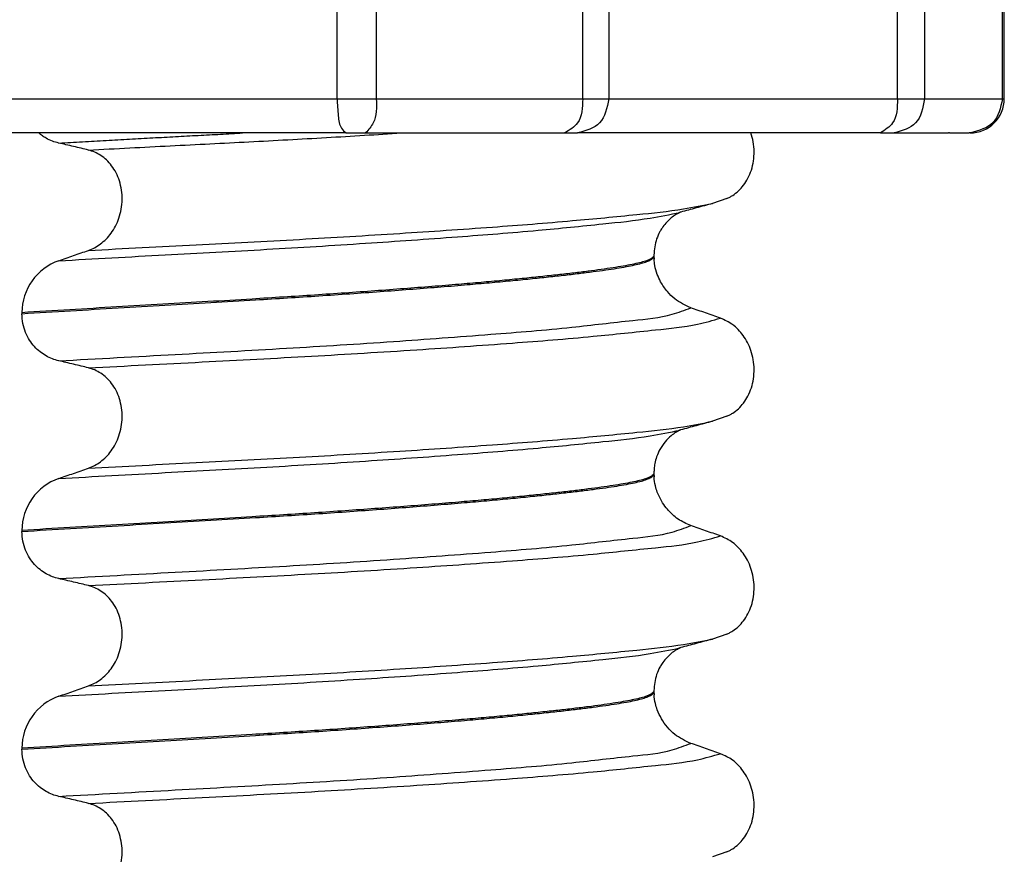
# Model space of a CAD drawing. Units: millimetres. Extents: x -6705 to -5680, y -6270 to -5346.
# Drawn here: x -6594 to -6580, y -5495 to -5483 of the extents above; entities that cross this region are included whole.
import ezdxf

# ---------------------------------------------------------------- set-up
doc = ezdxf.new("R2010")
doc.units = ezdxf.units.MM

# ---------------------------------------------------------------- blocks, each defined once
blk = doc.blocks.new('309058639__38', base_point=(-6607.633, -5484.5))
at = {"color": 7, "linetype": 'Continuous'}
for p, q in [((-6580.106, -5484), (-6580.106, -5477)), ((-6580.08, -5484), (-6580.08, -5477)), ((-6589.237, -5480.75), (-6589.237, -5484)), ((-6586.226, -5484), (-6586.226, -5480.75)), ((-6581.242, -5480.75), (-6581.242, -5484)), ((-6589.809, -5484), (-6589.809, -5481.378)), ((-6585.847, -5481.378), (-6585.847, -5484)), ((-6581.636, -5484), (-6581.636, -5481.378)), ((-6596.036, -5484), (-6589.809, -5484)), ((-6589.809, -5484), (-6589.237, -5484)), ((-6589.237, -5484), (-6586.226, -5484)), ((-6586.226, -5484), (-6585.847, -5484)), ((-6585.847, -5484), (-6581.636, -5484)), ((-6581.636, -5484), (-6581.242, -5484)), ((-6581.242, -5484), (-6580.106, -5484)), ((-6580.106, -5484), (-6580.08, -5484)), ((-6589.678, -5484.5), (-6596.209, -5484.5)), ((-6589.678, -5484.5), (-6589.392, -5484.5)), ((-6589.392, -5484.5), (-6586.491, -5484.5)), ((-6586.491, -5484.5), (-6586.301, -5484.5)), ((-6583.774, -5484.5), (-6586.301, -5484.5)), ((-6581.885, -5484.5), (-6583.774, -5484.5)), ((-6581.885, -5484.5), (-6581.688, -5484.5)), ((-6581.688, -5484.5), (-6580.896, -5484.5)), ((-6580.878, -5484.5), (-6580.593, -5484.5))]:
    blk.add_line(p, q, dxfattribs=at)
blk.add_arc((-6580.58, -5484), 0.5, 270, 0, dxfattribs=at)
for points, knots in [([(-6589.809, -5484), (-6589.804, -5484.083), (-6589.795, -5484.226), (-6589.774, -5484.416), (-6589.702, -5484.479), (-6589.678, -5484.5)], [0, 0, 0, 0, 0.2529124, 0.4383942, 0.5334796, 0.5334796, 0.5334796, 0.5334796]), ([(-6589.237, -5484), (-6589.234, -5484.125), (-6589.228, -5484.315), (-6589.351, -5484.453), (-6589.392, -5484.5)], [0, 0, 0, 0, 0.3563909, 0.5393608, 0.5393608, 0.5393608, 0.5393608]), ([(-6586.226, -5484), (-6586.231, -5484.131), (-6586.239, -5484.348), (-6586.419, -5484.457), (-6586.491, -5484.5)], [0, 0, 0, 0, 0.3618818, 0.5994401, 0.5994401, 0.5994401, 0.5994401]), ([(-6585.847, -5484), (-6585.874, -5484.135), (-6585.924, -5484.395), (-6586.179, -5484.466), (-6586.301, -5484.5)], [0, 0, 0, 0, 0.3776788, 0.7304328, 0.7304328, 0.7304328, 0.7304328]), ([(-6581.636, -5484), (-6581.64, -5484.13), (-6581.645, -5484.343), (-6581.818, -5484.456), (-6581.885, -5484.5)], [0, 0, 0, 0, 0.3609053, 0.5896544, 0.5896544, 0.5896544, 0.5896544]), ([(-6581.242, -5484), (-6581.267, -5484.135), (-6581.316, -5484.394), (-6581.567, -5484.466), (-6581.688, -5484.5)], [0, 0, 0, 0, 0.3768449, 0.7243697, 0.7243697, 0.7243697, 0.7243697]), ([(-6580.106, -5484), (-6580.135, -5484.133), (-6580.192, -5484.396), (-6580.452, -5484.465), (-6580.58, -5484.5)], [0, 0, 0, 0, 0.3755798, 0.7435679, 0.7435679, 0.7435679, 0.7435679]), ([(-6580.878, -5484.5), (-6580.881, -5484.5), (-6580.887, -5484.5), (-6580.893, -5484.5), (-6580.896, -5484.5)], [0, 0, 0, 0, 0.00873261, 0.01749387, 0.01749387, 0.01749387, 0.01749387])]:
    blk.add_open_spline(points, degree=3, knots=knots, dxfattribs=at)
blk.add_open_spline([(-6580.58, -5484.5), (-6580.582, -5484.5), (-6580.586, -5484.5), (-6580.591, -5484.5), (-6580.593, -5484.5)], degree=3, dxfattribs=at)
blk = doc.blocks.new('309018556__40', base_point=(-6603.5, -5679.7))
at = {"color": 7, "linetype": 'Continuous'}
for p, q in [((-6584.126, -5485.456), (-6584.333, -5485.528)), ((-6585.188, -5486.28), (-6585.188, -5486.295)), ((-6585.188, -5486.295), (-6585.187, -5486.34)), ((-6594.403, -5487.12), (-6594.403, -5487.135)), ((-6584.126, -5488.631), (-6584.333, -5488.703)), ((-6585.188, -5489.455), (-6585.188, -5489.47)), ((-6585.188, -5489.47), (-6585.187, -5489.515)), ((-6594.403, -5490.295), (-6594.403, -5490.31)), ((-6584.126, -5491.806), (-6584.333, -5491.878)), ((-6585.188, -5492.63), (-6585.188, -5492.645)), ((-6585.188, -5492.645), (-6585.187, -5492.69)), ((-6594.403, -5493.47), (-6594.403, -5493.485)), ((-6584.126, -5494.981), (-6584.333, -5495.053))]:
    blk.add_line(p, q, dxfattribs=at)
for centre in [(-6593.603, -5487.118), (-6593.603, -5490.293), (-6593.603, -5493.468)]:
    blk.add_arc(centre, 0.8, 109.2238, 180.1222, dxfattribs=at)
for points, knots in [([(-6593.867, -5484.647), (-6593.898, -5484.639), (-6593.962, -5484.622), (-6594.041, -5484.583), (-6594.107, -5484.542), (-6594.141, -5484.514), (-6594.158, -5484.5)], [0, 0, 0, 0, 0.0979832, 0.1985616, 0.2629974, 0.3295033, 0.3295033, 0.3295033, 0.3295033]), ([(-6593.867, -5484.647), (-6593.751, -5484.641), (-6593.521, -5484.628), (-6593.177, -5484.608), (-6592.835, -5484.589), (-6592.497, -5484.571), (-6592.164, -5484.552), (-6591.835, -5484.535), (-6591.509, -5484.518), (-6591.293, -5484.506), (-6591.186, -5484.5)], [0, 0, 0, 0, 0.347108, 0.692113, 1.034262, 1.372833, 1.707142, 2.03655, 2.361215, 2.685118, 2.685118, 2.685118, 2.685118]), ([(-6593.434, -5484.75), (-6593.234, -5484.739), (-6592.836, -5484.718), (-6592.245, -5484.687), (-6591.665, -5484.658), (-6591.094, -5484.629), (-6590.528, -5484.598), (-6589.967, -5484.567), (-6589.414, -5484.534), (-6589.049, -5484.511), (-6588.869, -5484.5)], [0, 0, 0, 0, 0.60302, 1.195783, 1.774779, 2.344025, 2.911866, 3.475131, 4.02998, 4.572507, 4.572507, 4.572507, 4.572507]), ([(-6584.126, -5485.456), (-6584.111, -5485.449), (-6584.082, -5485.436), (-6584.024, -5485.401), (-6583.954, -5485.346), (-6583.878, -5485.262), (-6583.814, -5485.159), (-6583.764, -5485.04), (-6583.734, -5484.908), (-6583.725, -5484.77), (-6583.736, -5484.631), (-6583.761, -5484.543), (-6583.774, -5484.5)], [0, 0, 0, 0, 0.047777, 0.096645, 0.20196, 0.314264, 0.434689, 0.56368, 0.699592, 0.839365, 0.978609, 1.113504, 1.113504, 1.113504, 1.113504]), ([(-6593.434, -5484.75), (-6593.469, -5484.741), (-6593.541, -5484.723), (-6593.651, -5484.697), (-6593.76, -5484.672), (-6593.832, -5484.655), (-6593.867, -5484.647)], [0, 0, 0, 0, 0.1084478, 0.2222803, 0.3373516, 0.4442939, 0.4442939, 0.4442939, 0.4442939]), ([(-6593.434, -5486.212), (-6593.404, -5486.2), (-6593.342, -5486.175), (-6593.256, -5486.119), (-6593.174, -5486.048), (-6593.1, -5485.961), (-6593.036, -5485.858), (-6592.986, -5485.74), (-6592.953, -5485.609), (-6592.939, -5485.471), (-6592.948, -5485.333), (-6592.978, -5485.2), (-6593.027, -5485.08), (-6593.092, -5484.977), (-6593.167, -5484.893), (-6593.251, -5484.827), (-6593.34, -5484.778), (-6593.403, -5484.759), (-6593.434, -5484.75)], [0, 0, 0, 0, 0.098112, 0.199627, 0.306922, 0.420488, 0.541394, 0.669765, 0.804509, 0.943616, 1.083595, 1.219928, 1.349194, 1.470118, 1.582742, 1.688237, 1.788387, 1.885489, 1.885489, 1.885489, 1.885489]), ([(-6593.434, -5486.212), (-6592.911, -5486.185), (-6591.885, -5486.131), (-6590.371, -5486.054), (-6588.931, -5485.968), (-6587.604, -5485.878), (-6586.451, -5485.789), (-6585.522, -5485.698), (-6584.839, -5485.629), (-6584.474, -5485.556), (-6584.333, -5485.528)], [0, 0, 0, 0, 1.572825, 3.082369, 4.546943, 5.899301, 7.072575, 8.015979, 8.700393, 9.131456, 9.131456, 9.131456, 9.131456]), ([(-6584.333, -5485.528), (-6584.373, -5485.539), (-6584.453, -5485.56), (-6584.571, -5485.593), (-6584.686, -5485.624), (-6584.761, -5485.644), (-6584.798, -5485.654)], [0, 0, 0, 0, 0.1250028, 0.2488471, 0.3659198, 0.4817157, 0.4817157, 0.4817157, 0.4817157]), ([(-6593.867, -5486.363), (-6593.35, -5486.334), (-6592.339, -5486.278), (-6590.847, -5486.199), (-6589.425, -5486.112), (-6588.107, -5486.02), (-6586.953, -5485.929), (-6586.017, -5485.835), (-6585.326, -5485.763), (-6584.956, -5485.688), (-6584.813, -5485.659)], [0, 0, 0, 0, 1.553654, 3.03758, 4.481453, 5.82676, 7.002823, 7.954225, 8.647689, 9.085442, 9.085442, 9.085442, 9.085442]), ([(-6584.813, -5485.659), (-6584.815, -5485.66), (-6584.817, -5485.662), (-6584.836, -5485.674), (-6584.88, -5485.694), (-6584.946, -5485.744), (-6585.013, -5485.809), (-6585.066, -5485.878), (-6585.112, -5485.954), (-6585.152, -5486.045), (-6585.182, -5486.16), (-6585.186, -5486.24), (-6585.188, -5486.28)], [0, 0, 0, 0, 0.0050013, 0.0100026, 0.0681024, 0.1475123, 0.2581126, 0.3469529, 0.4072893, 0.5252055, 0.6434849, 0.7627999, 0.7627999, 0.7627999, 0.7627999]), ([(-6584.798, -5485.654), (-6584.8, -5485.655), (-6584.805, -5485.657), (-6584.811, -5485.658), (-6584.813, -5485.659)], [0, 0, 0, 0, 0.00794205, 0.01600697, 0.01600697, 0.01600697, 0.01600697]), ([(-6593.867, -5486.363), (-6593.795, -5486.338), (-6593.65, -5486.288), (-6593.506, -5486.237), (-6593.434, -5486.212)], [0, 0, 0, 0, 0.2289604, 0.4580429, 0.4580429, 0.4580429, 0.4580429]), ([(-6594.403, -5487.135), (-6594.167, -5487.12), (-6593.7, -5487.092), (-6593.005, -5487.051), (-6592.323, -5487.011), (-6591.656, -5486.972), (-6591.06, -5486.937), (-6590.535, -5486.904), (-6590.076, -5486.875), (-6589.625, -5486.844), (-6589.185, -5486.812), (-6588.759, -5486.78), (-6588.349, -5486.748), (-6587.973, -5486.717), (-6587.631, -5486.687), (-6587.323, -5486.659), (-6587.034, -5486.63), (-6586.765, -5486.603), (-6586.516, -5486.575), (-6586.288, -5486.549), (-6586.083, -5486.523), (-6585.899, -5486.498), (-6585.737, -5486.474), (-6585.597, -5486.45), (-6585.477, -5486.427), (-6585.377, -5486.403), (-6585.297, -5486.378), (-6585.242, -5486.354), (-6585.21, -5486.333), (-6585.195, -5486.318), (-6585.189, -5486.305), (-6585.188, -5486.298), (-6585.188, -5486.295)], [0, 0, 0, 0, 0.708135, 1.404668, 2.08822, 2.757411, 3.41086, 3.877034, 4.337771, 4.790383, 5.23218, 5.660473, 6.072576, 6.465801, 6.793208, 7.102545, 7.393059, 7.663998, 7.914611, 8.14415, 8.351868, 8.537025, 8.700386, 8.842157, 8.963703, 9.066496, 9.151307, 9.215204, 9.244276, 9.266794, 9.277401, 9.287227, 9.287227, 9.287227, 9.287227]), ([(-6585.188, -5486.295), (-6585.19, -5486.297), (-6585.195, -5486.301), (-6585.206, -5486.315), (-6585.228, -5486.331), (-6585.266, -5486.35), (-6585.323, -5486.372), (-6585.405, -5486.395), (-6585.513, -5486.419), (-6585.642, -5486.443), (-6585.792, -5486.467), (-6585.963, -5486.492), (-6586.154, -5486.517), (-6586.364, -5486.543), (-6586.595, -5486.569), (-6586.847, -5486.596), (-6587.118, -5486.624), (-6587.408, -5486.652), (-6587.715, -5486.68), (-6588.056, -5486.709), (-6588.431, -5486.74), (-6588.838, -5486.771), (-6589.26, -5486.803), (-6589.695, -5486.834), (-6590.14, -5486.864), (-6590.592, -5486.893), (-6591.11, -5486.925), (-6591.697, -5486.96), (-6592.355, -5486.998), (-6593.027, -5487.037), (-6593.711, -5487.077), (-6594.171, -5487.106), (-6594.403, -5487.12)], [0, 0, 0, 0, 0.009443, 0.019287, 0.050854, 0.092556, 0.145044, 0.235816, 0.346029, 0.47681, 0.629126, 0.803858, 0.994095, 1.206109, 1.439134, 1.6924, 1.965134, 2.256561, 2.565905, 2.892392, 3.283571, 3.692547, 4.116746, 4.553592, 5.00051, 5.454924, 5.914257, 6.557727, 7.217181, 7.890874, 8.577064, 9.27401, 9.27401, 9.27401, 9.27401]), ([(-6584.652, -5487.049), (-6584.733, -5487.011), (-6584.861, -5486.951), (-6585.001, -5486.809), (-6585.086, -5486.687), (-6585.144, -5486.557), (-6585.176, -5486.446), (-6585.183, -5486.37), (-6585.187, -5486.34)], [0, 0, 0, 0, 0.2669486, 0.4190455, 0.5924853, 0.7101334, 0.8456025, 0.9372938, 0.9372938, 0.9372938, 0.9372938]), ([(-6593.867, -5487.822), (-6593.3, -5487.791), (-6592.194, -5487.73), (-6590.566, -5487.642), (-6589.032, -5487.546), (-6587.645, -5487.443), (-6586.48, -5487.349), (-6585.601, -5487.24), (-6585.011, -5487.188), (-6584.741, -5487.084), (-6584.652, -5487.049)], [0, 0, 0, 0, 1.701359, 3.324682, 4.890295, 6.311284, 7.499376, 8.394179, 8.974407, 9.26003, 9.26003, 9.26003, 9.26003]), ([(-6584.219, -5487.2), (-6584.291, -5487.175), (-6584.435, -5487.124), (-6584.58, -5487.074), (-6584.652, -5487.049)], [0, 0, 0, 0, 0.2290815, 0.4580429, 0.4580429, 0.4580429, 0.4580429]), ([(-6593.867, -5487.822), (-6593.898, -5487.814), (-6593.962, -5487.797), (-6594.054, -5487.752), (-6594.142, -5487.692), (-6594.223, -5487.616), (-6594.296, -5487.521), (-6594.355, -5487.407), (-6594.395, -5487.276), (-6594.4, -5487.183), (-6594.403, -5487.135)], [0, 0, 0, 0, 0.0979832, 0.1985616, 0.3038896, 0.4149295, 0.5334341, 0.6609439, 0.7976021, 0.9403207, 0.9403207, 0.9403207, 0.9403207]), ([(-6593.434, -5487.925), (-6592.881, -5487.896), (-6591.796, -5487.84), (-6590.2, -5487.757), (-6588.692, -5487.666), (-6587.323, -5487.57), (-6586.162, -5487.478), (-6585.264, -5487.38), (-6584.639, -5487.32), (-6584.33, -5487.232), (-6584.219, -5487.2)], [0, 0, 0, 0, 1.662978, 3.258354, 4.796033, 6.194038, 7.375934, 8.288151, 8.907497, 9.251462, 9.251462, 9.251462, 9.251462]), ([(-6584.126, -5488.631), (-6584.111, -5488.624), (-6584.082, -5488.611), (-6584.024, -5488.576), (-6583.954, -5488.521), (-6583.878, -5488.437), (-6583.814, -5488.334), (-6583.764, -5488.215), (-6583.734, -5488.083), (-6583.724, -5487.944), (-6583.737, -5487.806), (-6583.77, -5487.675), (-6583.82, -5487.556), (-6583.903, -5487.423), (-6584.029, -5487.287), (-6584.158, -5487.228), (-6584.219, -5487.2)], [0, 0, 0, 0, 0.047777, 0.096645, 0.20196, 0.314264, 0.434689, 0.56368, 0.699592, 0.839365, 0.979001, 1.114254, 1.242915, 1.36444, 1.58485, 1.785477, 1.785477, 1.785477, 1.785477]), ([(-6593.434, -5487.925), (-6593.469, -5487.916), (-6593.541, -5487.898), (-6593.651, -5487.872), (-6593.76, -5487.847), (-6593.832, -5487.83), (-6593.867, -5487.822)], [0, 0, 0, 0, 0.1084478, 0.2222803, 0.3373515, 0.4442939, 0.4442939, 0.4442939, 0.4442939]), ([(-6593.434, -5489.387), (-6593.404, -5489.375), (-6593.342, -5489.35), (-6593.256, -5489.294), (-6593.174, -5489.223), (-6593.1, -5489.136), (-6593.036, -5489.033), (-6592.986, -5488.915), (-6592.953, -5488.784), (-6592.939, -5488.646), (-6592.948, -5488.508), (-6592.978, -5488.375), (-6593.027, -5488.255), (-6593.092, -5488.152), (-6593.167, -5488.068), (-6593.251, -5488.002), (-6593.34, -5487.953), (-6593.403, -5487.934), (-6593.434, -5487.925)], [0, 0, 0, 0, 0.098112, 0.199627, 0.306922, 0.420488, 0.541394, 0.669765, 0.804509, 0.943616, 1.083595, 1.219928, 1.349194, 1.470118, 1.582742, 1.688237, 1.788387, 1.885489, 1.885489, 1.885489, 1.885489]), ([(-6593.434, -5489.387), (-6592.911, -5489.36), (-6591.885, -5489.306), (-6590.371, -5489.229), (-6588.931, -5489.143), (-6587.604, -5489.053), (-6586.451, -5488.964), (-6585.522, -5488.873), (-6584.839, -5488.804), (-6584.474, -5488.731), (-6584.333, -5488.703)], [0, 0, 0, 0, 1.572825, 3.082369, 4.546943, 5.899301, 7.072575, 8.015979, 8.700393, 9.131456, 9.131456, 9.131456, 9.131456]), ([(-6584.333, -5488.703), (-6584.373, -5488.714), (-6584.453, -5488.736), (-6584.571, -5488.768), (-6584.686, -5488.799), (-6584.761, -5488.819), (-6584.798, -5488.829)], [0, 0, 0, 0, 0.1252352, 0.2488471, 0.3659564, 0.4817157, 0.4817157, 0.4817157, 0.4817157]), ([(-6593.867, -5489.538), (-6593.35, -5489.509), (-6592.339, -5489.453), (-6590.847, -5489.374), (-6589.425, -5489.287), (-6588.107, -5489.195), (-6586.953, -5489.104), (-6586.017, -5489.01), (-6585.326, -5488.938), (-6584.956, -5488.863), (-6584.813, -5488.834)], [0, 0, 0, 0, 1.553654, 3.03758, 4.481453, 5.82676, 7.002823, 7.954225, 8.647689, 9.085442, 9.085442, 9.085442, 9.085442]), ([(-6584.813, -5488.834), (-6584.815, -5488.835), (-6584.817, -5488.837), (-6584.836, -5488.849), (-6584.88, -5488.869), (-6584.95, -5488.922), (-6585.031, -5489.002), (-6585.102, -5489.107), (-6585.15, -5489.216), (-6585.176, -5489.313), (-6585.187, -5489.391), (-6585.188, -5489.436), (-6585.188, -5489.455)], [0, 0, 0, 0, 0.0050013, 0.0100026, 0.0681024, 0.1475123, 0.2730888, 0.4071011, 0.5265533, 0.6278843, 0.7082452, 0.7627452, 0.7627452, 0.7627452, 0.7627452]), ([(-6584.798, -5488.829), (-6584.8, -5488.83), (-6584.805, -5488.832), (-6584.811, -5488.833), (-6584.813, -5488.834)], [0, 0, 0, 0, 0.00794205, 0.01600697, 0.01600697, 0.01600697, 0.01600697]), ([(-6594.403, -5490.31), (-6594.167, -5490.295), (-6593.7, -5490.267), (-6593.005, -5490.226), (-6592.323, -5490.186), (-6591.656, -5490.147), (-6591.06, -5490.112), (-6590.535, -5490.079), (-6590.076, -5490.05), (-6589.625, -5490.019), (-6589.185, -5489.987), (-6588.759, -5489.955), (-6588.349, -5489.923), (-6587.973, -5489.892), (-6587.631, -5489.862), (-6587.323, -5489.834), (-6587.034, -5489.805), (-6586.765, -5489.778), (-6586.516, -5489.75), (-6586.288, -5489.724), (-6586.083, -5489.698), (-6585.899, -5489.673), (-6585.737, -5489.649), (-6585.597, -5489.625), (-6585.477, -5489.602), (-6585.377, -5489.578), (-6585.297, -5489.553), (-6585.242, -5489.529), (-6585.21, -5489.508), (-6585.195, -5489.493), (-6585.189, -5489.48), (-6585.188, -5489.473), (-6585.188, -5489.47)], [0, 0, 0, 0, 0.708135, 1.404668, 2.08822, 2.757411, 3.41086, 3.877034, 4.337771, 4.790383, 5.23218, 5.660473, 6.072576, 6.465801, 6.793208, 7.102545, 7.393059, 7.663998, 7.914611, 8.14415, 8.351868, 8.537025, 8.700386, 8.842157, 8.963703, 9.066496, 9.151307, 9.215204, 9.244276, 9.266794, 9.277401, 9.287227, 9.287227, 9.287227, 9.287227]), ([(-6585.188, -5489.47), (-6585.19, -5489.472), (-6585.195, -5489.476), (-6585.206, -5489.49), (-6585.228, -5489.506), (-6585.266, -5489.525), (-6585.323, -5489.547), (-6585.405, -5489.57), (-6585.513, -5489.594), (-6585.642, -5489.618), (-6585.792, -5489.642), (-6585.963, -5489.667), (-6586.154, -5489.692), (-6586.364, -5489.718), (-6586.595, -5489.744), (-6586.847, -5489.771), (-6587.118, -5489.799), (-6587.408, -5489.827), (-6587.715, -5489.855), (-6588.056, -5489.884), (-6588.431, -5489.915), (-6588.838, -5489.946), (-6589.26, -5489.978), (-6589.695, -5490.009), (-6590.14, -5490.039), (-6590.592, -5490.068), (-6591.11, -5490.1), (-6591.697, -5490.135), (-6592.355, -5490.173), (-6593.027, -5490.212), (-6593.711, -5490.252), (-6594.171, -5490.281), (-6594.403, -5490.295)], [0, 0, 0, 0, 0.009443, 0.019287, 0.050854, 0.092556, 0.145044, 0.235816, 0.346029, 0.47681, 0.629126, 0.803858, 0.994095, 1.206109, 1.439134, 1.6924, 1.965134, 2.256561, 2.565905, 2.892392, 3.283571, 3.692547, 4.116746, 4.553592, 5.00051, 5.454924, 5.914257, 6.557727, 7.217181, 7.890874, 8.577064, 9.27401, 9.27401, 9.27401, 9.27401]), ([(-6593.867, -5489.538), (-6593.795, -5489.513), (-6593.65, -5489.463), (-6593.506, -5489.412), (-6593.434, -5489.387)], [0, 0, 0, 0, 0.2289604, 0.4580429, 0.4580429, 0.4580429, 0.4580429]), ([(-6584.652, -5490.224), (-6584.715, -5490.196), (-6584.844, -5490.139), (-6584.976, -5490.013), (-6585.076, -5489.878), (-6585.133, -5489.762), (-6585.173, -5489.634), (-6585.182, -5489.558), (-6585.187, -5489.515)], [0, 0, 0, 0, 0.2069937, 0.4193779, 0.5371444, 0.7104601, 0.8064972, 0.9376237, 0.9376237, 0.9376237, 0.9376237]), ([(-6593.867, -5490.997), (-6593.3, -5490.966), (-6592.194, -5490.905), (-6590.566, -5490.817), (-6589.032, -5490.721), (-6587.645, -5490.618), (-6586.48, -5490.524), (-6585.601, -5490.415), (-6585.011, -5490.363), (-6584.741, -5490.259), (-6584.652, -5490.224)], [0, 0, 0, 0, 1.701359, 3.324682, 4.890295, 6.311284, 7.499376, 8.394179, 8.974407, 9.26003, 9.26003, 9.26003, 9.26003]), ([(-6584.219, -5490.375), (-6584.291, -5490.35), (-6584.435, -5490.299), (-6584.58, -5490.249), (-6584.652, -5490.224)], [0, 0, 0, 0, 0.2290815, 0.4580429, 0.4580429, 0.4580429, 0.4580429]), ([(-6593.867, -5490.997), (-6593.898, -5490.989), (-6593.962, -5490.972), (-6594.054, -5490.927), (-6594.142, -5490.867), (-6594.223, -5490.791), (-6594.296, -5490.696), (-6594.355, -5490.582), (-6594.395, -5490.451), (-6594.4, -5490.358), (-6594.403, -5490.31)], [0, 0, 0, 0, 0.0979832, 0.1985616, 0.3038896, 0.4149295, 0.5334341, 0.6609439, 0.7976021, 0.9403207, 0.9403207, 0.9403207, 0.9403207]), ([(-6593.434, -5491.1), (-6592.881, -5491.071), (-6591.796, -5491.015), (-6590.2, -5490.932), (-6588.692, -5490.841), (-6587.323, -5490.745), (-6586.162, -5490.653), (-6585.264, -5490.555), (-6584.639, -5490.495), (-6584.33, -5490.407), (-6584.219, -5490.375)], [0, 0, 0, 0, 1.662978, 3.258354, 4.796033, 6.194038, 7.375934, 8.288151, 8.907497, 9.251462, 9.251462, 9.251462, 9.251462]), ([(-6584.126, -5491.806), (-6584.111, -5491.799), (-6584.082, -5491.786), (-6584.024, -5491.751), (-6583.954, -5491.696), (-6583.878, -5491.612), (-6583.814, -5491.509), (-6583.764, -5491.39), (-6583.734, -5491.258), (-6583.724, -5491.119), (-6583.737, -5490.981), (-6583.77, -5490.85), (-6583.82, -5490.731), (-6583.903, -5490.598), (-6584.029, -5490.462), (-6584.158, -5490.403), (-6584.219, -5490.375)], [0, 0, 0, 0, 0.047777, 0.096645, 0.20196, 0.314264, 0.434689, 0.56368, 0.699592, 0.839365, 0.979001, 1.114254, 1.242915, 1.36444, 1.58485, 1.785477, 1.785477, 1.785477, 1.785477]), ([(-6593.434, -5491.1), (-6593.469, -5491.091), (-6593.541, -5491.073), (-6593.651, -5491.047), (-6593.76, -5491.022), (-6593.832, -5491.005), (-6593.867, -5490.997)], [0, 0, 0, 0, 0.1084478, 0.2222803, 0.3373515, 0.4442939, 0.4442939, 0.4442939, 0.4442939]), ([(-6593.434, -5492.562), (-6593.404, -5492.55), (-6593.342, -5492.525), (-6593.256, -5492.469), (-6593.174, -5492.398), (-6593.1, -5492.311), (-6593.036, -5492.208), (-6592.986, -5492.09), (-6592.953, -5491.959), (-6592.939, -5491.821), (-6592.948, -5491.683), (-6592.978, -5491.55), (-6593.027, -5491.43), (-6593.092, -5491.327), (-6593.167, -5491.243), (-6593.251, -5491.177), (-6593.34, -5491.128), (-6593.403, -5491.109), (-6593.434, -5491.1)], [0, 0, 0, 0, 0.098112, 0.199627, 0.306922, 0.420488, 0.541394, 0.669765, 0.804509, 0.943616, 1.083595, 1.219928, 1.349194, 1.470118, 1.582742, 1.688237, 1.788387, 1.885489, 1.885489, 1.885489, 1.885489]), ([(-6593.434, -5492.562), (-6592.911, -5492.535), (-6591.885, -5492.481), (-6590.371, -5492.404), (-6588.931, -5492.318), (-6587.604, -5492.228), (-6586.451, -5492.139), (-6585.522, -5492.048), (-6584.839, -5491.979), (-6584.474, -5491.906), (-6584.333, -5491.878)], [0, 0, 0, 0, 1.572825, 3.082369, 4.546943, 5.899301, 7.072575, 8.015979, 8.700393, 9.131456, 9.131456, 9.131456, 9.131456]), ([(-6584.333, -5491.878), (-6584.373, -5491.889), (-6584.453, -5491.91), (-6584.571, -5491.943), (-6584.686, -5491.974), (-6584.761, -5491.994), (-6584.798, -5492.004)], [0, 0, 0, 0, 0.1250007, 0.2488471, 0.3659841, 0.4817157, 0.4817157, 0.4817157, 0.4817157]), ([(-6593.867, -5492.713), (-6593.35, -5492.684), (-6592.339, -5492.628), (-6590.847, -5492.549), (-6589.425, -5492.462), (-6588.107, -5492.37), (-6586.953, -5492.279), (-6586.017, -5492.185), (-6585.326, -5492.113), (-6584.956, -5492.038), (-6584.813, -5492.009)], [0, 0, 0, 0, 1.553654, 3.03758, 4.481453, 5.82676, 7.002823, 7.954225, 8.647689, 9.085442, 9.085442, 9.085442, 9.085442]), ([(-6584.813, -5492.009), (-6584.815, -5492.01), (-6584.817, -5492.012), (-6584.836, -5492.024), (-6584.88, -5492.044), (-6584.946, -5492.094), (-6585.013, -5492.159), (-6585.066, -5492.228), (-6585.112, -5492.304), (-6585.152, -5492.395), (-6585.182, -5492.51), (-6585.186, -5492.59), (-6585.188, -5492.63)], [0, 0, 0, 0, 0.0050013, 0.0100026, 0.0681024, 0.1475123, 0.2581126, 0.3469529, 0.4072893, 0.5252055, 0.6434849, 0.7627999, 0.7627999, 0.7627999, 0.7627999]), ([(-6584.798, -5492.004), (-6584.8, -5492.005), (-6584.805, -5492.007), (-6584.811, -5492.008), (-6584.813, -5492.009)], [0, 0, 0, 0, 0.00794205, 0.01600697, 0.01600697, 0.01600697, 0.01600697]), ([(-6594.403, -5493.485), (-6594.167, -5493.47), (-6593.7, -5493.442), (-6593.005, -5493.401), (-6592.323, -5493.361), (-6591.656, -5493.322), (-6591.06, -5493.287), (-6590.535, -5493.254), (-6590.076, -5493.225), (-6589.625, -5493.194), (-6589.185, -5493.162), (-6588.759, -5493.13), (-6588.349, -5493.098), (-6587.973, -5493.067), (-6587.631, -5493.037), (-6587.323, -5493.009), (-6587.034, -5492.98), (-6586.765, -5492.953), (-6586.516, -5492.925), (-6586.288, -5492.899), (-6586.083, -5492.873), (-6585.899, -5492.848), (-6585.737, -5492.824), (-6585.597, -5492.8), (-6585.477, -5492.777), (-6585.377, -5492.753), (-6585.297, -5492.728), (-6585.242, -5492.704), (-6585.21, -5492.683), (-6585.195, -5492.668), (-6585.189, -5492.655), (-6585.188, -5492.648), (-6585.188, -5492.645)], [0, 0, 0, 0, 0.708135, 1.404668, 2.08822, 2.757411, 3.41086, 3.877034, 4.337771, 4.790383, 5.23218, 5.660473, 6.072576, 6.465801, 6.793208, 7.102545, 7.393059, 7.663998, 7.914611, 8.14415, 8.351868, 8.537025, 8.700386, 8.842157, 8.963703, 9.066496, 9.151307, 9.215204, 9.244276, 9.266794, 9.277401, 9.287227, 9.287227, 9.287227, 9.287227]), ([(-6585.188, -5492.645), (-6585.19, -5492.647), (-6585.195, -5492.651), (-6585.206, -5492.665), (-6585.228, -5492.681), (-6585.266, -5492.7), (-6585.323, -5492.722), (-6585.405, -5492.745), (-6585.513, -5492.769), (-6585.642, -5492.793), (-6585.792, -5492.817), (-6585.963, -5492.842), (-6586.154, -5492.867), (-6586.364, -5492.893), (-6586.595, -5492.919), (-6586.847, -5492.946), (-6587.118, -5492.974), (-6587.408, -5493.002), (-6587.715, -5493.03), (-6588.056, -5493.059), (-6588.431, -5493.09), (-6588.838, -5493.121), (-6589.26, -5493.153), (-6589.695, -5493.184), (-6590.14, -5493.214), (-6590.592, -5493.243), (-6591.11, -5493.275), (-6591.697, -5493.31), (-6592.355, -5493.348), (-6593.027, -5493.387), (-6593.711, -5493.427), (-6594.171, -5493.456), (-6594.403, -5493.47)], [0, 0, 0, 0, 0.009443, 0.019287, 0.050854, 0.092556, 0.145044, 0.235816, 0.346029, 0.47681, 0.629126, 0.803858, 0.994095, 1.206109, 1.439134, 1.6924, 1.965134, 2.256561, 2.565905, 2.892392, 3.283571, 3.692547, 4.116746, 4.553592, 5.00051, 5.454924, 5.914257, 6.557727, 7.217181, 7.890874, 8.577064, 9.27401, 9.27401, 9.27401, 9.27401]), ([(-6593.867, -5492.713), (-6593.795, -5492.688), (-6593.65, -5492.638), (-6593.506, -5492.587), (-6593.434, -5492.562)], [0, 0, 0, 0, 0.2289604, 0.4580429, 0.4580429, 0.4580429, 0.4580429]), ([(-6584.652, -5493.399), (-6584.733, -5493.361), (-6584.861, -5493.301), (-6584.995, -5493.165), (-6585.081, -5493.045), (-6585.136, -5492.927), (-6585.173, -5492.809), (-6585.182, -5492.733), (-6585.187, -5492.69)], [0, 0, 0, 0, 0.2669486, 0.4190455, 0.5660175, 0.7101708, 0.806208, 0.9373345, 0.9373345, 0.9373345, 0.9373345]), ([(-6593.867, -5494.172), (-6593.3, -5494.141), (-6592.194, -5494.08), (-6590.566, -5493.992), (-6589.032, -5493.896), (-6587.645, -5493.793), (-6586.48, -5493.699), (-6585.601, -5493.59), (-6585.011, -5493.538), (-6584.741, -5493.434), (-6584.652, -5493.399)], [0, 0, 0, 0, 1.701359, 3.324682, 4.890295, 6.311284, 7.499376, 8.394179, 8.974407, 9.26003, 9.26003, 9.26003, 9.26003]), ([(-6584.219, -5493.55), (-6584.291, -5493.525), (-6584.435, -5493.474), (-6584.58, -5493.424), (-6584.652, -5493.399)], [0, 0, 0, 0, 0.2290815, 0.4580429, 0.4580429, 0.4580429, 0.4580429]), ([(-6593.867, -5494.172), (-6593.898, -5494.164), (-6593.962, -5494.147), (-6594.054, -5494.102), (-6594.142, -5494.042), (-6594.223, -5493.966), (-6594.296, -5493.871), (-6594.355, -5493.757), (-6594.395, -5493.626), (-6594.4, -5493.533), (-6594.403, -5493.485)], [0, 0, 0, 0, 0.0979832, 0.1985616, 0.3038896, 0.4149295, 0.5334341, 0.6609439, 0.7976021, 0.9403207, 0.9403207, 0.9403207, 0.9403207]), ([(-6593.434, -5494.275), (-6592.881, -5494.246), (-6591.796, -5494.19), (-6590.2, -5494.107), (-6588.692, -5494.016), (-6587.323, -5493.92), (-6586.162, -5493.828), (-6585.264, -5493.73), (-6584.639, -5493.67), (-6584.33, -5493.582), (-6584.219, -5493.55)], [0, 0, 0, 0, 1.662978, 3.258354, 4.796033, 6.194038, 7.375934, 8.288151, 8.907497, 9.251462, 9.251462, 9.251462, 9.251462]), ([(-6584.126, -5494.981), (-6584.111, -5494.974), (-6584.082, -5494.961), (-6584.024, -5494.926), (-6583.954, -5494.871), (-6583.878, -5494.787), (-6583.814, -5494.684), (-6583.764, -5494.565), (-6583.734, -5494.433), (-6583.724, -5494.294), (-6583.737, -5494.156), (-6583.77, -5494.025), (-6583.82, -5493.906), (-6583.903, -5493.773), (-6584.029, -5493.637), (-6584.158, -5493.578), (-6584.219, -5493.55)], [0, 0, 0, 0, 0.047777, 0.096645, 0.20196, 0.314264, 0.434689, 0.56368, 0.699592, 0.839365, 0.979001, 1.114254, 1.242915, 1.36444, 1.58485, 1.785477, 1.785477, 1.785477, 1.785477]), ([(-6593.434, -5494.275), (-6593.469, -5494.266), (-6593.541, -5494.248), (-6593.651, -5494.222), (-6593.76, -5494.197), (-6593.832, -5494.18), (-6593.867, -5494.172)], [0, 0, 0, 0, 0.1084478, 0.2222803, 0.3373516, 0.4442939, 0.4442939, 0.4442939, 0.4442939]), ([(-6593.434, -5495.737), (-6593.404, -5495.725), (-6593.342, -5495.7), (-6593.256, -5495.644), (-6593.174, -5495.573), (-6593.1, -5495.486), (-6593.036, -5495.383), (-6592.986, -5495.265), (-6592.953, -5495.134), (-6592.939, -5494.996), (-6592.948, -5494.858), (-6592.978, -5494.725), (-6593.027, -5494.605), (-6593.092, -5494.502), (-6593.167, -5494.418), (-6593.251, -5494.352), (-6593.34, -5494.303), (-6593.403, -5494.284), (-6593.434, -5494.275)], [0, 0, 0, 0, 0.098112, 0.199627, 0.306922, 0.420488, 0.541394, 0.669765, 0.804509, 0.943616, 1.083595, 1.219928, 1.349194, 1.470118, 1.582742, 1.688237, 1.788387, 1.885489, 1.885489, 1.885489, 1.885489])]:
    blk.add_open_spline(points, degree=3, knots=knots, dxfattribs=at)
blk = doc.blocks.new('Niveauregulierung__41', base_point=(-6638.473, -5742.747))
for name, p in [('309018556__40', (-6603.5, -5679.7)), ('309058639__38', (-6607.633, -5484.5))]:
    blk.add_blockref(name, p)
blk = doc.blocks.new('HL53KV-WEB-Zeichnung__42', base_point=(-6648.5, -5742.747))
blk.add_blockref('Niveauregulierung__41', (-6638.473, -5742.747))
blk = doc.blocks.new('Vordans1', base_point=(-6386, -5463))
blk.add_blockref('HL53KV-WEB-Zeichnung__42', (-6648.5, -5742.747))

msp = doc.modelspace()

# ---------------------------------------------------------------- block references
msp.add_blockref('Vordans1', (-6386, -5463))

doc.saveas('drawing.dxf')
